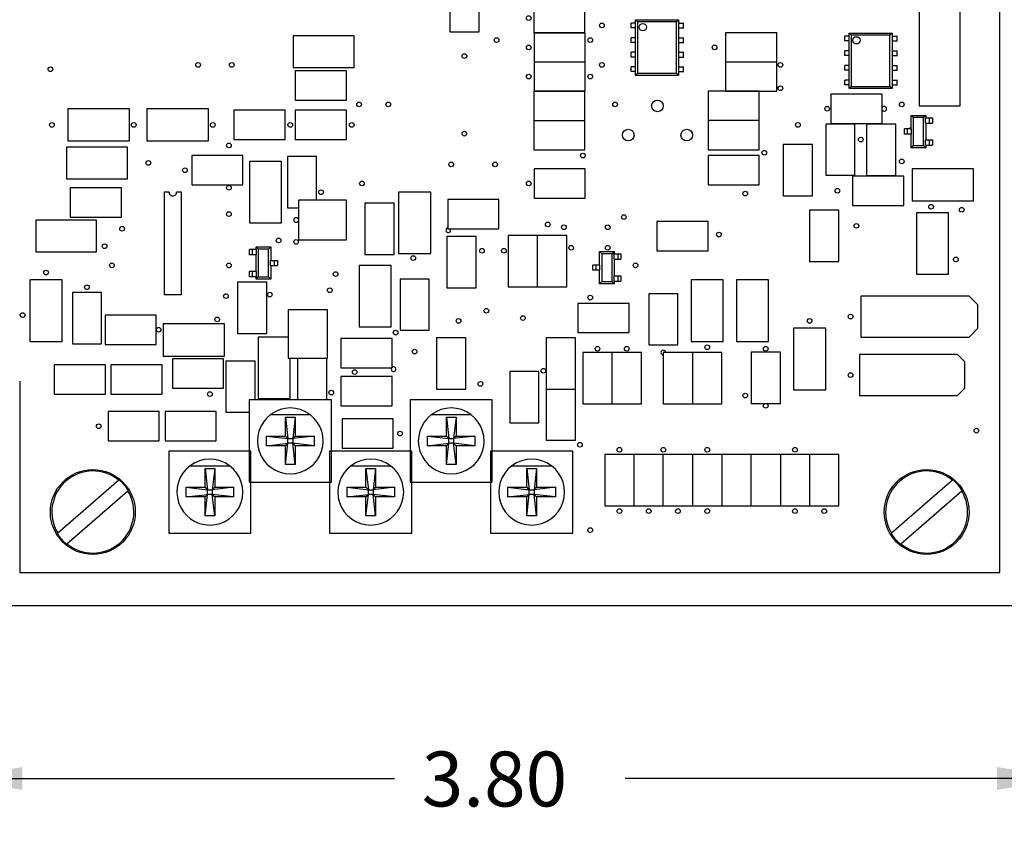
# Model space of a CAD drawing. Extents: x 0.3 to 16.7, y 0.2 to 10.8.
# Drawn here: x 2.6 to 4.8, y 6.4 to 8.2 of the extents above; entities that cross this region are included whole.
import ezdxf

# ---------------------------------------------------------------- set-up
doc = ezdxf.new("R2010")
doc.units = 0
doc.header["$MEASUREMENT"] = 0
doc.layers.get('0').update_dxf_attribs({"linetype": 'CONTINUOUS'})
doc.layers.add('OBJECT', color=7, linetype='CONTINUOUS')
doc.styles.add('SLDTEXTSTYLE1', font='TXT', dxfattribs={"width": 0.7})
doc.dimstyles.new('SLDDIMSTYLE2', dxfattribs={"dimtxt": 0.126628, "dimasz": 0.156, "dimexe": 0, "dimexo": 0.0625, "dimgap": 0.031657, "dimtad": 0, "dimtih": 1, "dimtoh": 1, "dimlfac": 1.5, "dimrnd": 1e-09, "dimzin": 12, "dimtxsty": 'SLDTEXTSTYLE1', "dimsah": 1, "dimcen": 0.09, "dimazin": 3, "dimtfac": 1, "dimtmove": 0, "dimatfit": 3, "dimtolj": 1, "dimtzin": 12})
doc.dimstyles.new('SLDDIMSTYLE4', dxfattribs={"dimtxt": 0.126628, "dimasz": 0.156, "dimexe": 0, "dimexo": 0.0625, "dimgap": 0.031657, "dimtad": 0, "dimtih": 1, "dimtoh": 1, "dimlfac": 1.5, "dimrnd": 1e-09, "dimzin": 4, "dimtxsty": 'SLDTEXTSTYLE1', "dimsah": 1, "dimcen": 0.09, "dimazin": 3, "dimtfac": 1, "dimtofl": 0, "dimtmove": 0, "dimatfit": 3, "dimtolj": 1, "dimtzin": 12})

# ---------------------------------------------------------------- blocks, each defined once
blk = doc.blocks.new('_D_4')
at = {"layer": 'OBJECT'}
for p, q in [((2.4045, 7.13), (2.4045, 6.3639)), ((4.9378, 7.13), (4.9378, 6.3639)), ((2.4045, 6.4889), (3.4082, 6.4889)), ((4.9378, 6.4889), (3.9341, 6.4889))]:
    blk.add_line(p, q, dxfattribs=at)
for points in [[(2.4045, 6.4889), (2.5605, 6.4629), (2.5605, 6.5149)], [(4.9378, 6.4889), (4.7818, 6.5149), (4.7818, 6.4629)]]:
    blk.add_solid(points, dxfattribs=at)
at = {"layer": 'OBJECT', "insert": (3.4707, 6.5502), "char_height": 0.125, "attachment_point": 1, "style": 'SLDTEXTSTYLE1'}
blk.add_mtext('3.80', dxfattribs=at)
blk = doc.blocks.new('_D_5')
at = {"layer": 'OBJECT'}
for p, q in [((4.9378, 7.13), (4.9378, 6.3639)), ((5.1045, 6.8326), (5.1045, 6.3639)), ((4.9378, 6.4889), (4.4378, 6.4889)), ((5.1045, 6.4889), (5.6972, 6.4889))]:
    blk.add_line(p, q, dxfattribs=at)
for points in [[(4.9378, 6.4889), (4.7818, 6.5149), (4.7818, 6.4629)], [(5.1045, 6.4889), (5.2605, 6.4629), (5.2605, 6.5149)]]:
    blk.add_solid(points, dxfattribs=at)
at = {"layer": 'OBJECT', "insert": (5.7597, 6.5502), "char_height": 0.125, "attachment_point": 1, "style": 'SLDTEXTSTYLE1'}
blk.add_mtext('.25', dxfattribs=at)

msp = doc.modelspace()

# ---------------------------------------------------------------- linework, layer by layer
at = {"color": 7, "linetype": 'CONTINUOUS'}
for p, q in [((4.78783, 6.95797), (4.78783, 9.22464)), ((3.53449, 8.30664), (3.53449, 8.18997)), ((3.60116, 8.18997), (3.60116, 8.30664)), ((4.60449, 8.26797), (4.60449, 8.02131)), ((4.69783, 8.02131), (4.69783, 8.26797)), ((3.72583, 8.25464), (3.72583, 8.18797)), ((3.84249, 8.18797), (3.84249, 8.25464)), ((3.96268, 8.21245), (3.95783, 8.21731)), ((3.95783, 8.21731), (4.05583, 8.21731)), ((3.95783, 8.09064), (3.95783, 8.21731)), ((4.05097, 8.21245), (3.96268, 8.21245)), ((3.96268, 8.21245), (3.96268, 8.09549)), ((4.05583, 8.21731), (4.05097, 8.21245)), ((4.05097, 8.09549), (4.05097, 8.21245)), ((4.05583, 8.21731), (4.05583, 8.09064)), ((3.53449, 8.18997), (3.60116, 8.18997)), ((3.94824, 8.20997), (3.9478, 8.20997)), ((3.94824, 8.19931), (3.9478, 8.19931)), ((3.94824, 8.19931), (3.94824, 8.20997)), ((3.95458, 8.20997), (3.94824, 8.20997)), ((3.95458, 8.19931), (3.94824, 8.19931)), ((3.95783, 8.20997), (3.95458, 8.20997)), ((3.95783, 8.19931), (3.95458, 8.19931)), ((4.05583, 8.20997), (4.06108, 8.20997)), ((4.05583, 8.19931), (4.06108, 8.19931)), ((4.06108, 8.20997), (4.06741, 8.20997)), ((4.06108, 8.19931), (4.06741, 8.19931)), ((4.06741, 8.19931), (4.06741, 8.20997)), ((4.06741, 8.20997), (4.06786, 8.20997)), ((4.06741, 8.19931), (4.06786, 8.19931)), ((3.17783, 8.18064), (3.17783, 8.10864)), ((3.31649, 8.18064), (3.17783, 8.18064)), ((3.31649, 8.10864), (3.31649, 8.18064)), ((3.72583, 8.18797), (3.84249, 8.18797)), ((3.84316, 8.18797), (3.72649, 8.18797)), ((3.72649, 8.18797), (3.72649, 8.12131)), ((3.84316, 8.12131), (3.84316, 8.18797)), ((3.94824, 8.17664), (3.9478, 8.17664)), ((3.94824, 8.16597), (3.94824, 8.17664)), ((3.95458, 8.17664), (3.94824, 8.17664)), ((3.95783, 8.17664), (3.95458, 8.17664)), ((4.05583, 8.17664), (4.06108, 8.17664)), ((4.06108, 8.17664), (4.06741, 8.17664)), ((4.06741, 8.16597), (4.06741, 8.17664)), ((4.06741, 8.17664), (4.06786, 8.17664)), ((4.16316, 8.18797), (4.16316, 8.12131)), ((4.27983, 8.18797), (4.16316, 8.18797)), ((4.27983, 8.12131), (4.27983, 8.18797)), ((4.43491, 8.17997), (4.43446, 8.17997)), ((4.43491, 8.16931), (4.43446, 8.16931)), ((4.43491, 8.16931), (4.43491, 8.17997)), ((4.44124, 8.17997), (4.43491, 8.17997)), ((4.44124, 8.16931), (4.43491, 8.16931)), ((4.44449, 8.17997), (4.44124, 8.17997)), ((4.44449, 8.16931), (4.44124, 8.16931)), ((4.44449, 8.06064), (4.44449, 8.18731)), ((4.44935, 8.18245), (4.44449, 8.18731)), ((4.44449, 8.18731), (4.54249, 8.18731)), ((4.53764, 8.18245), (4.44935, 8.18245)), ((4.44935, 8.18245), (4.44935, 8.06549)), ((4.54249, 8.18731), (4.53764, 8.18245)), ((4.53764, 8.06549), (4.53764, 8.18245)), ((4.54249, 8.18731), (4.54249, 8.06064)), ((4.54249, 8.17997), (4.54774, 8.17997)), ((4.54249, 8.16931), (4.54774, 8.16931)), ((4.54774, 8.17997), (4.55408, 8.17997)), ((4.54774, 8.16931), (4.55408, 8.16931)), ((4.55408, 8.16931), (4.55408, 8.17997)), ((4.55408, 8.17997), (4.55452, 8.17997)), ((4.55408, 8.16931), (4.55452, 8.16931)), ((3.94824, 8.16597), (3.9478, 8.16597)), ((3.95458, 8.16597), (3.94824, 8.16597)), ((3.95783, 8.16597), (3.95458, 8.16597)), ((4.05583, 8.16597), (4.06108, 8.16597)), ((4.06108, 8.16597), (4.06741, 8.16597)), ((4.06741, 8.16597), (4.06786, 8.16597)), ((4.43491, 8.14664), (4.43446, 8.14664)), ((4.43491, 8.13597), (4.43491, 8.14664)), ((4.44124, 8.14664), (4.43491, 8.14664)), ((4.44449, 8.14664), (4.44124, 8.14664)), ((4.54249, 8.14664), (4.54774, 8.14664)), ((4.54774, 8.14664), (4.55408, 8.14664)), ((4.55408, 8.13597), (4.55408, 8.14664)), ((4.55408, 8.14664), (4.55452, 8.14664)), ((3.94824, 8.14331), (3.9478, 8.14331)), ((3.94824, 8.13264), (3.9478, 8.13264)), ((3.94824, 8.13264), (3.94824, 8.14331)), ((3.95458, 8.14331), (3.94824, 8.14331)), ((3.95458, 8.13264), (3.94824, 8.13264)), ((3.95783, 8.14331), (3.95458, 8.14331)), ((3.95783, 8.13264), (3.95458, 8.13264)), ((4.05583, 8.14331), (4.06108, 8.14331)), ((4.05583, 8.13264), (4.06108, 8.13264)), ((4.06108, 8.14331), (4.06741, 8.14331)), ((4.06108, 8.13264), (4.06741, 8.13264)), ((4.06741, 8.13264), (4.06741, 8.14331)), ((4.06741, 8.14331), (4.06786, 8.14331)), ((4.06741, 8.13264), (4.06786, 8.13264)), ((4.43491, 8.13597), (4.43446, 8.13597)), ((4.44124, 8.13597), (4.43491, 8.13597)), ((4.44449, 8.13597), (4.44124, 8.13597)), ((4.54249, 8.13597), (4.54774, 8.13597)), ((4.54774, 8.13597), (4.55408, 8.13597)), ((4.55408, 8.13597), (4.55452, 8.13597)), ((3.17783, 8.10864), (3.31649, 8.10864)), ((3.18249, 8.10131), (3.18249, 8.03464)), ((3.29916, 8.10131), (3.18249, 8.10131)), ((3.29916, 8.03464), (3.29916, 8.10131)), ((3.72649, 8.12131), (3.84316, 8.12131)), ((3.72649, 8.12131), (3.72649, 8.05464)), ((3.84316, 8.05464), (3.84316, 8.12131)), ((3.94824, 8.10997), (3.9478, 8.10997)), ((3.94824, 8.09931), (3.94824, 8.10997)), ((3.95458, 8.10997), (3.94824, 8.10997)), ((3.95783, 8.10997), (3.95458, 8.10997)), ((4.05583, 8.10997), (4.06108, 8.10997)), ((4.06108, 8.10997), (4.06741, 8.10997)), ((4.06741, 8.09931), (4.06741, 8.10997)), ((4.06741, 8.10997), (4.06786, 8.10997)), ((4.16316, 8.12131), (4.27983, 8.12131)), ((4.16316, 8.12131), (4.16316, 8.05464)), ((4.27983, 8.05464), (4.27983, 8.12131)), ((4.43491, 8.11331), (4.43446, 8.11331)), ((4.43491, 8.10264), (4.43446, 8.10264)), ((4.43491, 8.10264), (4.43491, 8.11331)), ((4.44124, 8.11331), (4.43491, 8.11331)), ((4.44124, 8.10264), (4.43491, 8.10264)), ((4.44449, 8.11331), (4.44124, 8.11331)), ((4.44449, 8.10264), (4.44124, 8.10264)), ((4.54249, 8.11331), (4.54774, 8.11331)), ((4.54249, 8.10264), (4.54774, 8.10264)), ((4.54774, 8.11331), (4.55408, 8.11331)), ((4.54774, 8.10264), (4.55408, 8.10264)), ((4.55408, 8.10264), (4.55408, 8.11331)), ((4.55408, 8.11331), (4.55452, 8.11331)), ((4.55408, 8.10264), (4.55452, 8.10264)), ((3.94824, 8.09931), (3.9478, 8.09931)), ((3.95458, 8.09931), (3.94824, 8.09931)), ((3.95783, 8.09931), (3.95458, 8.09931)), ((3.96268, 8.09549), (3.95783, 8.09064)), ((4.05583, 8.09064), (3.95783, 8.09064)), ((3.96268, 8.09549), (4.05097, 8.09549)), ((4.05583, 8.09064), (4.05097, 8.09549)), ((4.05583, 8.09931), (4.06108, 8.09931)), ((4.06108, 8.09931), (4.06741, 8.09931)), ((4.06741, 8.09931), (4.06786, 8.09931)), ((4.43491, 8.07997), (4.43446, 8.07997)), ((4.43491, 8.06931), (4.43491, 8.07997)), ((4.44124, 8.07997), (4.43491, 8.07997)), ((4.44449, 8.07997), (4.44124, 8.07997)), ((4.54249, 8.07997), (4.54774, 8.07997)), ((4.54774, 8.07997), (4.55408, 8.07997)), ((4.55408, 8.06931), (4.55408, 8.07997)), ((4.55408, 8.07997), (4.55452, 8.07997)), ((4.43491, 8.06931), (4.43446, 8.06931)), ((4.44124, 8.06931), (4.43491, 8.06931)), ((4.44449, 8.06931), (4.44124, 8.06931)), ((4.44935, 8.06549), (4.44449, 8.06064)), ((4.54249, 8.06064), (4.44449, 8.06064)), ((4.44935, 8.06549), (4.53764, 8.06549)), ((4.54249, 8.06064), (4.53764, 8.06549)), ((4.54249, 8.06931), (4.54774, 8.06931)), ((4.54774, 8.06931), (4.55408, 8.06931)), ((4.55408, 8.06931), (4.55452, 8.06931)), ((3.18249, 8.03464), (3.29916, 8.03464)), ((3.84249, 8.05464), (3.72583, 8.05464)), ((3.72583, 8.05464), (3.72583, 7.98797)), ((3.72649, 8.05464), (3.84316, 8.05464)), ((3.84249, 7.98797), (3.84249, 8.05464)), ((4.12316, 8.05464), (4.12316, 7.98797)), ((4.23983, 8.05464), (4.12316, 8.05464)), ((4.16316, 8.05464), (4.27983, 8.05464)), ((4.23983, 7.98797), (4.23983, 8.05464)), ((4.40316, 8.04797), (4.40316, 7.98131)), ((4.51983, 8.04797), (4.40316, 8.04797)), ((4.51983, 7.98131), (4.51983, 8.04797)), ((2.80449, 8.01464), (2.66449, 8.01464)), ((2.66449, 8.01464), (2.66449, 7.94131)), ((2.80449, 7.94131), (2.80449, 8.01464)), ((2.84449, 8.01464), (2.84449, 7.94131)), ((2.98449, 8.01464), (2.84449, 8.01464)), ((2.98449, 7.94131), (2.98449, 8.01464)), ((3.15916, 8.01131), (3.04249, 8.01131)), ((3.04249, 8.01131), (3.04249, 7.94464)), ((3.15916, 7.94464), (3.15916, 8.01131)), ((3.18249, 8.01131), (3.18249, 7.94464)), ((3.29916, 8.01131), (3.18249, 8.01131)), ((3.29916, 7.94464), (3.29916, 8.01131)), ((4.60449, 8.02131), (4.69783, 8.02131)), ((3.72583, 7.98797), (3.84249, 7.98797)), ((3.72583, 7.98797), (3.72583, 7.92131)), ((3.84249, 7.92131), (3.84249, 7.98797)), ((4.12316, 7.98797), (4.12316, 7.92131)), ((4.23983, 7.98797), (4.12316, 7.98797)), ((4.23983, 7.92131), (4.23983, 7.98797)), ((4.59068, 7.99445), (4.58583, 7.99931)), ((4.58583, 7.99931), (4.61916, 7.99931)), ((4.58583, 7.96864), (4.58583, 7.99931)), ((4.61431, 7.99445), (4.59068, 7.99445)), ((4.59068, 7.99445), (4.59068, 7.93083)), ((4.61916, 7.99931), (4.61431, 7.99445)), ((4.61431, 7.93083), (4.61431, 7.99445)), ((4.61892, 7.98197), (4.61892, 7.99397)), ((4.61892, 7.99397), (4.61916, 7.99397)), ((4.61916, 7.99931), (4.61916, 7.99397)), ((4.61916, 7.99397), (4.62716, 7.99397)), ((4.62716, 7.99397), (4.62716, 7.98197)), ((4.62716, 7.99397), (4.62916, 7.99397)), ((4.62916, 7.99397), (4.63449, 7.99397)), ((4.63449, 7.99397), (4.63449, 7.98197)), ((4.45783, 7.97997), (4.39116, 7.97997)), ((4.39116, 7.97997), (4.39116, 7.86331)), ((4.40316, 7.98131), (4.51983, 7.98131)), ((4.45783, 7.86331), (4.45783, 7.97997)), ((4.48449, 7.97931), (4.48449, 7.86264)), ((4.55116, 7.97931), (4.48449, 7.97931)), ((4.55116, 7.86264), (4.55116, 7.97931)), ((4.57049, 7.95664), (4.57049, 7.96864)), ((4.57583, 7.96864), (4.57049, 7.96864)), ((4.57783, 7.96864), (4.57583, 7.96864)), ((4.57783, 7.95664), (4.57783, 7.96864)), ((4.58516, 7.96864), (4.57783, 7.96864)), ((4.58607, 7.96864), (4.58516, 7.96864)), ((4.58607, 7.96864), (4.58607, 7.95664)), ((4.61892, 7.98197), (4.61916, 7.98197)), ((4.61916, 7.98197), (4.61916, 7.94397)), ((4.61916, 7.98197), (4.62716, 7.98197)), ((4.62716, 7.98197), (4.62916, 7.98197)), ((4.62916, 7.98197), (4.63449, 7.98197)), ((3.04249, 7.94464), (3.15916, 7.94464)), ((3.18249, 7.94464), (3.29916, 7.94464)), ((4.57583, 7.95664), (4.57049, 7.95664)), ((4.57783, 7.95664), (4.57583, 7.95664)), ((4.58516, 7.95664), (4.57783, 7.95664)), ((4.58607, 7.95664), (4.58516, 7.95664)), ((4.58583, 7.92597), (4.58583, 7.95664)), ((4.61892, 7.93197), (4.61892, 7.94397)), ((4.61892, 7.94397), (4.61916, 7.94397)), ((4.61916, 7.94397), (4.62716, 7.94397)), ((4.62716, 7.94397), (4.62716, 7.93197)), ((4.62716, 7.94397), (4.62916, 7.94397)), ((4.62916, 7.94397), (4.63449, 7.94397)), ((4.63449, 7.94397), (4.63449, 7.93197)), ((2.79983, 7.92731), (2.66116, 7.92731)), ((2.66116, 7.92731), (2.66116, 7.85531)), ((2.66449, 7.94131), (2.80449, 7.94131)), ((2.79983, 7.85531), (2.79983, 7.92731)), ((2.84449, 7.94131), (2.98449, 7.94131)), ((3.72583, 7.92131), (3.84249, 7.92131)), ((4.12316, 7.92131), (4.23983, 7.92131)), ((4.29449, 7.93331), (4.29449, 7.81664)), ((4.36116, 7.93331), (4.29449, 7.93331)), ((4.36116, 7.81664), (4.36116, 7.93331)), ((4.59068, 7.93083), (4.58583, 7.92597)), ((4.61916, 7.92597), (4.58583, 7.92597)), ((4.59068, 7.93083), (4.61431, 7.93083)), ((4.61916, 7.92597), (4.61431, 7.93083)), ((4.61892, 7.93197), (4.61916, 7.93197)), ((4.61916, 7.93197), (4.61916, 7.92597)), ((4.61916, 7.93197), (4.62716, 7.93197)), ((4.62716, 7.93197), (4.62916, 7.93197)), ((4.62916, 7.93197), (4.63449, 7.93197)), ((3.06316, 7.90797), (2.94649, 7.90797)), ((2.94649, 7.90797), (2.94649, 7.84131)), ((3.06316, 7.84131), (3.06316, 7.90797)), ((3.23116, 7.90597), (3.16449, 7.90597)), ((3.16449, 7.90597), (3.16449, 7.78931)), ((3.23116, 7.80631), (3.23116, 7.90597)), ((4.12316, 7.90797), (4.12316, 7.84131)), ((4.23983, 7.90797), (4.12316, 7.90797)), ((4.23983, 7.84131), (4.23983, 7.90797)), ((3.07783, 7.89464), (3.07783, 7.75464)), ((3.15116, 7.89464), (3.07783, 7.89464)), ((3.15116, 7.75464), (3.15116, 7.89464)), ((3.72649, 7.87797), (3.72649, 7.81131)), ((3.84316, 7.87797), (3.72649, 7.87797)), ((3.84316, 7.81131), (3.84316, 7.87797)), ((4.72783, 7.87797), (4.58783, 7.87797)), ((4.58783, 7.87797), (4.58783, 7.80464)), ((4.72783, 7.80464), (4.72783, 7.87797)), ((2.66116, 7.85531), (2.79983, 7.85531)), ((4.39116, 7.86331), (4.45783, 7.86331)), ((4.56916, 7.86131), (4.45249, 7.86131)), ((4.45249, 7.86131), (4.45249, 7.79464)), ((4.48449, 7.86264), (4.55116, 7.86264)), ((4.56916, 7.79464), (4.56916, 7.86131)), ((2.78649, 7.83464), (2.66983, 7.83464)), ((2.66983, 7.83464), (2.66983, 7.76797)), ((2.78649, 7.76797), (2.78649, 7.83464)), ((2.94649, 7.84131), (3.06316, 7.84131)), ((4.12316, 7.84131), (4.23983, 7.84131)), ((2.89483, 7.82466), (2.88349, 7.82464)), ((2.88349, 7.82464), (2.88349, 7.59131)), ((2.92349, 7.82464), (2.91216, 7.82464)), ((2.92349, 7.59131), (2.92349, 7.82464)), ((3.41783, 7.82464), (3.41783, 7.68464)), ((3.49116, 7.82464), (3.41783, 7.82464)), ((3.49116, 7.68464), (3.49116, 7.82464)), ((3.64649, 7.80797), (3.52983, 7.80797)), ((3.52983, 7.80797), (3.52983, 7.74131)), ((3.64649, 7.74131), (3.64649, 7.80797)), ((3.72649, 7.81131), (3.84316, 7.81131)), ((4.29449, 7.81664), (4.36116, 7.81664)), ((3.16449, 7.78931), (3.18949, 7.78931)), ((3.18949, 7.80631), (3.18949, 7.71631)), ((3.29949, 7.80631), (3.18949, 7.80631)), ((3.29949, 7.71631), (3.29949, 7.80631)), ((3.34116, 7.79931), (3.34116, 7.68264)), ((3.40783, 7.79931), (3.34116, 7.79931)), ((3.40783, 7.68264), (3.40783, 7.79931)), ((4.45249, 7.79464), (4.56916, 7.79464)), ((4.58783, 7.80464), (4.72783, 7.80464)), ((2.66983, 7.76797), (2.78649, 7.76797)), ((4.35449, 7.78331), (4.35449, 7.66664)), ((4.42116, 7.78331), (4.35449, 7.78331)), ((4.42116, 7.66664), (4.42116, 7.78331)), ((4.67116, 7.77797), (4.59783, 7.77797)), ((4.59783, 7.77797), (4.59783, 7.63797)), ((4.67116, 7.63797), (4.67116, 7.77797)), ((2.59116, 7.76064), (2.59116, 7.68864)), ((2.72983, 7.76064), (2.59116, 7.76064)), ((2.72983, 7.68864), (2.72983, 7.76064)), ((3.07783, 7.75464), (3.15116, 7.75464)), ((3.52983, 7.74131), (3.64649, 7.74131)), ((4.00649, 7.75797), (4.00649, 7.69131)), ((4.12316, 7.75797), (4.00649, 7.75797)), ((4.12316, 7.69131), (4.12316, 7.75797)), ((3.59449, 7.72331), (3.52783, 7.72331)), ((3.52783, 7.72331), (3.52783, 7.60664)), ((3.59449, 7.60664), (3.59449, 7.72331)), ((3.73449, 7.72597), (3.66783, 7.72597)), ((3.66783, 7.72597), (3.66783, 7.60931)), ((3.73449, 7.60931), (3.73449, 7.72597)), ((3.80116, 7.72597), (3.73449, 7.72597)), ((3.80116, 7.60931), (3.80116, 7.72597)), ((3.09316, 7.69397), (3.09316, 7.69997)), ((3.09316, 7.69997), (3.09801, 7.69512)), ((3.09316, 7.69997), (3.12649, 7.69997)), ((3.12164, 7.69512), (3.12649, 7.69997)), ((3.12649, 7.69997), (3.12649, 7.66931)), ((3.18949, 7.71631), (3.29949, 7.71631)), ((2.59116, 7.68864), (2.72983, 7.68864)), ((3.07783, 7.68197), (3.07783, 7.69397)), ((3.08316, 7.69397), (3.07783, 7.69397)), ((3.08316, 7.68197), (3.07783, 7.68197)), ((3.08516, 7.69397), (3.08316, 7.69397)), ((3.08516, 7.68197), (3.08316, 7.68197)), ((3.08516, 7.68197), (3.08516, 7.69397)), ((3.09316, 7.69397), (3.08516, 7.69397)), ((3.09316, 7.68197), (3.08516, 7.68197)), ((3.0934, 7.69397), (3.09316, 7.69397)), ((3.09316, 7.64397), (3.09316, 7.68197)), ((3.0934, 7.68197), (3.09316, 7.68197)), ((3.0934, 7.69397), (3.0934, 7.68197)), ((3.09801, 7.69512), (3.09801, 7.63149)), ((3.12164, 7.69512), (3.09801, 7.69512)), ((3.12164, 7.63149), (3.12164, 7.69512)), ((3.34116, 7.68264), (3.40783, 7.68264)), ((3.41783, 7.68464), (3.49116, 7.68464)), ((3.87583, 7.65864), (3.87583, 7.68931)), ((3.88068, 7.68445), (3.87583, 7.68931)), ((3.87583, 7.68931), (3.90916, 7.68931)), ((3.88068, 7.68445), (3.88068, 7.62083)), ((3.90431, 7.68445), (3.88068, 7.68445)), ((3.90916, 7.68931), (3.90431, 7.68445)), ((3.90431, 7.62083), (3.90431, 7.68445)), ((3.90892, 7.67197), (3.90892, 7.68397)), ((3.90892, 7.68397), (3.90916, 7.68397)), ((3.90916, 7.68931), (3.90916, 7.68397)), ((3.90916, 7.68397), (3.91716, 7.68397)), ((3.91716, 7.68397), (3.91716, 7.67197)), ((3.91716, 7.68397), (3.91916, 7.68397)), ((3.91916, 7.68397), (3.92449, 7.68397)), ((3.92449, 7.68397), (3.92449, 7.67197)), ((4.00649, 7.69131), (4.12316, 7.69131)), ((3.12625, 7.65731), (3.12625, 7.66931)), ((3.12625, 7.66931), (3.12716, 7.66931)), ((3.12625, 7.65731), (3.12716, 7.65731)), ((3.12649, 7.65731), (3.12649, 7.62664)), ((3.12716, 7.66931), (3.13449, 7.66931)), ((3.12716, 7.65731), (3.13449, 7.65731)), ((3.13449, 7.66931), (3.13449, 7.65731)), ((3.13449, 7.66931), (3.13649, 7.66931)), ((3.13449, 7.65731), (3.13649, 7.65731)), ((3.13649, 7.66931), (3.14183, 7.66931)), ((3.13649, 7.65731), (3.14183, 7.65731)), ((3.14183, 7.66931), (3.14183, 7.65731)), ((3.40116, 7.65797), (3.32783, 7.65797)), ((3.32783, 7.65797), (3.32783, 7.51797)), ((3.40116, 7.51797), (3.40116, 7.65797)), ((3.86049, 7.64664), (3.86049, 7.65864)), ((3.86583, 7.65864), (3.86049, 7.65864)), ((3.86783, 7.65864), (3.86583, 7.65864)), ((3.86783, 7.64664), (3.86783, 7.65864)), ((3.87516, 7.65864), (3.86783, 7.65864)), ((3.87607, 7.65864), (3.87516, 7.65864)), ((3.87607, 7.65864), (3.87607, 7.64664)), ((3.90892, 7.67197), (3.90916, 7.67197)), ((3.90916, 7.67197), (3.90916, 7.63397)), ((3.90916, 7.67197), (3.91716, 7.67197)), ((3.91716, 7.67197), (3.91916, 7.67197)), ((3.91916, 7.67197), (3.92449, 7.67197)), ((4.35449, 7.66664), (4.42116, 7.66664)), ((3.07783, 7.63197), (3.07783, 7.64397)), ((3.08316, 7.64397), (3.07783, 7.64397)), ((3.08316, 7.63197), (3.07783, 7.63197)), ((3.08516, 7.64397), (3.08316, 7.64397)), ((3.08516, 7.63197), (3.08316, 7.63197)), ((3.08516, 7.63197), (3.08516, 7.64397)), ((3.09316, 7.64397), (3.08516, 7.64397)), ((3.09316, 7.63197), (3.08516, 7.63197)), ((3.0934, 7.64397), (3.09316, 7.64397)), ((3.09316, 7.62664), (3.09316, 7.63197)), ((3.0934, 7.63197), (3.09316, 7.63197)), ((3.09316, 7.62664), (3.09801, 7.63149)), ((3.0934, 7.64397), (3.0934, 7.63197)), ((3.09801, 7.63149), (3.12164, 7.63149)), ((3.12164, 7.63149), (3.12649, 7.62664)), ((3.86583, 7.64664), (3.86049, 7.64664)), ((3.86783, 7.64664), (3.86583, 7.64664)), ((3.87516, 7.64664), (3.86783, 7.64664)), ((3.87607, 7.64664), (3.87516, 7.64664)), ((3.87583, 7.61597), (3.87583, 7.64664)), ((3.90892, 7.62197), (3.90892, 7.63397)), ((3.90892, 7.63397), (3.90916, 7.63397)), ((3.90916, 7.63397), (3.91716, 7.63397)), ((3.91716, 7.63397), (3.91716, 7.62197)), ((3.91716, 7.63397), (3.91916, 7.63397)), ((3.91916, 7.63397), (3.92449, 7.63397)), ((3.92449, 7.63397), (3.92449, 7.62197)), ((4.59783, 7.63797), (4.67116, 7.63797)), ((2.57783, 7.62464), (2.57783, 7.48464)), ((2.65116, 7.62464), (2.57783, 7.62464)), ((2.65116, 7.48464), (2.65116, 7.62464)), ((3.05116, 7.61931), (3.05116, 7.50264)), ((3.11783, 7.61931), (3.05116, 7.61931)), ((3.12649, 7.62664), (3.09316, 7.62664)), ((3.11783, 7.50264), (3.11783, 7.61931)), ((3.48783, 7.62664), (3.42116, 7.62664)), ((3.42116, 7.62664), (3.42116, 7.50997)), ((3.48783, 7.50997), (3.48783, 7.62664)), ((3.52783, 7.60664), (3.59449, 7.60664)), ((3.66783, 7.60931), (3.73449, 7.60931)), ((3.73449, 7.60931), (3.80116, 7.60931)), ((3.88068, 7.62083), (3.87583, 7.61597)), ((3.90916, 7.61597), (3.87583, 7.61597)), ((3.88068, 7.62083), (3.90431, 7.62083)), ((3.90916, 7.61597), (3.90431, 7.62083)), ((3.90892, 7.62197), (3.90916, 7.62197)), ((3.90916, 7.62197), (3.90916, 7.61597)), ((3.90916, 7.62197), (3.91716, 7.62197)), ((3.91716, 7.62197), (3.91916, 7.62197)), ((3.91916, 7.62197), (3.92449, 7.62197)), ((4.08449, 7.62464), (4.08449, 7.48464)), ((4.15783, 7.62464), (4.08449, 7.62464)), ((4.15783, 7.48464), (4.15783, 7.62464)), ((4.26116, 7.62464), (4.18783, 7.62464)), ((4.18783, 7.62464), (4.18783, 7.48464)), ((4.26116, 7.48464), (4.26116, 7.62464)), ((2.67449, 7.59597), (2.67449, 7.47931)), ((2.74116, 7.59597), (2.67449, 7.59597)), ((2.74116, 7.47931), (2.74116, 7.59597)), ((2.88349, 7.59131), (2.92349, 7.59131)), ((3.98783, 7.59331), (3.98783, 7.47664)), ((4.05449, 7.59331), (3.98783, 7.59331)), ((4.05449, 7.47664), (4.05449, 7.59331)), ((4.47116, 7.58797), (4.47116, 7.49464)), ((4.71783, 7.58797), (4.47116, 7.58797)), ((4.73783, 7.56797), (4.71783, 7.58797)), ((3.82649, 7.57131), (3.82649, 7.50464)), ((3.94316, 7.57131), (3.82649, 7.57131)), ((3.94316, 7.50464), (3.94316, 7.57131)), ((4.73783, 7.51464), (4.73783, 7.56797)), ((2.86583, 7.54464), (2.74916, 7.54464)), ((2.74916, 7.54464), (2.74916, 7.47797)), ((2.86583, 7.47797), (2.86583, 7.54464)), ((3.16616, 7.55631), (3.16616, 7.44631)), ((3.25616, 7.55631), (3.16616, 7.55631)), ((3.25616, 7.44631), (3.25616, 7.55631)), ((2.88116, 7.52464), (2.88116, 7.45131)), ((3.02116, 7.52464), (2.88116, 7.52464)), ((3.02116, 7.45131), (3.02116, 7.52464)), ((3.32783, 7.51797), (3.40116, 7.51797)), ((3.05116, 7.50264), (3.11783, 7.50264)), ((3.16616, 7.49464), (3.09783, 7.49464)), ((3.09783, 7.49464), (3.09783, 7.35464)), ((3.42116, 7.50997), (3.48783, 7.50997)), ((3.82649, 7.50464), (3.94316, 7.50464)), ((4.31783, 7.51464), (4.31783, 7.37464)), ((4.39116, 7.51464), (4.31783, 7.51464)), ((4.39116, 7.37464), (4.39116, 7.51464)), ((4.47116, 7.49464), (4.71783, 7.49464)), ((4.71783, 7.49464), (4.73783, 7.51464)), ((2.57783, 7.48464), (2.65116, 7.48464)), ((2.67449, 7.47931), (2.74116, 7.47931)), ((2.74916, 7.47797), (2.86583, 7.47797)), ((3.28649, 7.49131), (3.28649, 7.42464)), ((3.40316, 7.49131), (3.28649, 7.49131)), ((3.40316, 7.42464), (3.40316, 7.49131)), ((3.57116, 7.49264), (3.50449, 7.49264)), ((3.50449, 7.49264), (3.50449, 7.37597)), ((3.57116, 7.37597), (3.57116, 7.49264)), ((3.82116, 7.49264), (3.75449, 7.49264)), ((3.75449, 7.49264), (3.75449, 7.37597)), ((3.82116, 7.37597), (3.82116, 7.49264)), ((3.98783, 7.47664), (4.05449, 7.47664)), ((4.08449, 7.48464), (4.15783, 7.48464)), ((4.18783, 7.48464), (4.26116, 7.48464)), ((2.88116, 7.45131), (3.02116, 7.45131)), ((3.83783, 7.45931), (3.83783, 7.34264)), ((3.90449, 7.45931), (3.83783, 7.45931)), ((3.90449, 7.34264), (3.90449, 7.45931)), ((3.97116, 7.45931), (3.90449, 7.45931)), ((3.97116, 7.34264), (3.97116, 7.45931)), ((4.02116, 7.45931), (4.02116, 7.34264)), ((4.08783, 7.45931), (4.02116, 7.45931)), ((4.08783, 7.45931), (4.08783, 7.34264)), ((4.15449, 7.45931), (4.08783, 7.45931)), ((4.15449, 7.34264), (4.15449, 7.45931)), ((4.22116, 7.45997), (4.22116, 7.34331)), ((4.28783, 7.45997), (4.22116, 7.45997)), ((4.28783, 7.34331), (4.28783, 7.45997)), ((4.69116, 7.45464), (4.46783, 7.45464)), ((4.46783, 7.45464), (4.46783, 7.36131)), ((4.70783, 7.43797), (4.69116, 7.45464)), ((2.63316, 7.43131), (2.63316, 7.36464)), ((2.74983, 7.43131), (2.63316, 7.43131)), ((2.74983, 7.36464), (2.74983, 7.43131)), ((2.87916, 7.43131), (2.76249, 7.43131)), ((2.76249, 7.43131), (2.76249, 7.36464)), ((2.87916, 7.36464), (2.87916, 7.43131)), ((3.01916, 7.44464), (2.90249, 7.44464)), ((2.90249, 7.44464), (2.90249, 7.37797)), ((3.01916, 7.37797), (3.01916, 7.44464)), ((3.02449, 7.43997), (3.02449, 7.32331)), ((3.09116, 7.43997), (3.02449, 7.43997)), ((3.09116, 7.35164), (3.09116, 7.43997)), ((3.16616, 7.44631), (3.25616, 7.44631)), ((3.17116, 7.35464), (3.17116, 7.44631)), ((3.18783, 7.44631), (3.18783, 7.35164)), ((3.25449, 7.35164), (3.25449, 7.44631)), ((4.70783, 7.37797), (4.70783, 7.43797)), ((3.28649, 7.42464), (3.40316, 7.42464)), ((3.40316, 7.40464), (3.28649, 7.40464)), ((3.28649, 7.40464), (3.28649, 7.33797)), ((3.40316, 7.33797), (3.40316, 7.40464)), ((3.67116, 7.41597), (3.67116, 7.29931)), ((3.73783, 7.41597), (3.67116, 7.41597)), ((3.73783, 7.29931), (3.73783, 7.41597)), ((2.55449, 7.39397), (2.55449, 6.95797)), ((2.63316, 7.36464), (2.74983, 7.36464)), ((2.76249, 7.36464), (2.87916, 7.36464)), ((2.90249, 7.37797), (3.01916, 7.37797)), ((3.50449, 7.37597), (3.57116, 7.37597)), ((3.75449, 7.37597), (3.82116, 7.37597)), ((3.75449, 7.37597), (3.75449, 7.25931)), ((3.82116, 7.25931), (3.82116, 7.37597)), ((4.31783, 7.37464), (4.39116, 7.37464)), ((4.46783, 7.36131), (4.69116, 7.36131)), ((4.69116, 7.36131), (4.70783, 7.37797)), ((3.26483, 7.35164), (3.07749, 7.35164)), ((3.07749, 7.35164), (3.07749, 7.16431)), ((3.09783, 7.35464), (3.17116, 7.35464)), ((3.26483, 7.16431), (3.26483, 7.35164)), ((3.28649, 7.33797), (3.40316, 7.33797)), ((3.63149, 7.35164), (3.44416, 7.35164)), ((3.44416, 7.35164), (3.44416, 7.16431)), ((3.63149, 7.16431), (3.63149, 7.35164)), ((3.83783, 7.34264), (3.90449, 7.34264)), ((3.90449, 7.34264), (3.97116, 7.34264)), ((4.02116, 7.34264), (4.08783, 7.34264)), ((4.08783, 7.34264), (4.15449, 7.34264)), ((4.22116, 7.34331), (4.28783, 7.34331)), ((2.75583, 7.32464), (2.75583, 7.25797)), ((2.87249, 7.32464), (2.75583, 7.32464)), ((2.87249, 7.25797), (2.87249, 7.32464)), ((3.00249, 7.32464), (2.88583, 7.32464)), ((2.88583, 7.32464), (2.88583, 7.25797)), ((3.00249, 7.25797), (3.00249, 7.32464)), ((3.02449, 7.32331), (3.07749, 7.32331)), ((3.12616, 7.31797), (3.21616, 7.31797)), ((3.49283, 7.31797), (3.58283, 7.31797)), ((3.16016, 7.31197), (3.18216, 7.31197)), ((3.16016, 7.26897), (3.16016, 7.31197)), ((3.16016, 7.31197), (3.16566, 7.26347)), ((3.18216, 7.31197), (3.17666, 7.26347)), ((3.18216, 7.31197), (3.18216, 7.26897)), ((3.28916, 7.30797), (3.28916, 7.24131)), ((3.40583, 7.30797), (3.28916, 7.30797)), ((3.40583, 7.24131), (3.40583, 7.30797)), ((3.52683, 7.26897), (3.52683, 7.31197)), ((3.52683, 7.31197), (3.53233, 7.26347)), ((3.52683, 7.31197), (3.54883, 7.31197)), ((3.54883, 7.31197), (3.54333, 7.26347)), ((3.54883, 7.31197), (3.54883, 7.26897)), ((3.67116, 7.29931), (3.73783, 7.29931)), ((2.75583, 7.25797), (2.87249, 7.25797)), ((2.88583, 7.25797), (3.00249, 7.25797)), ((3.11716, 7.24697), (3.11716, 7.26897)), ((3.11716, 7.26897), (3.16016, 7.26897)), ((3.11716, 7.26897), (3.16566, 7.26347)), ((3.11716, 7.24697), (3.16566, 7.25247)), ((3.16566, 7.26347), (3.16016, 7.26897)), ((3.16016, 7.20397), (3.16566, 7.25247)), ((3.16016, 7.24697), (3.16566, 7.25247)), ((3.16566, 7.26347), (3.17666, 7.26347)), ((3.16566, 7.25247), (3.16566, 7.26347)), ((3.17666, 7.25247), (3.16566, 7.25247)), ((3.18216, 7.26897), (3.17666, 7.26347)), ((3.22516, 7.26897), (3.17666, 7.26347)), ((3.17666, 7.26347), (3.17666, 7.25247)), ((3.18216, 7.20397), (3.17666, 7.25247)), ((3.17666, 7.25247), (3.18216, 7.24697)), ((3.22516, 7.24697), (3.17666, 7.25247)), ((3.18216, 7.26897), (3.22516, 7.26897)), ((3.22516, 7.26897), (3.22516, 7.24697)), ((3.48383, 7.24697), (3.48383, 7.26897)), ((3.48383, 7.26897), (3.52683, 7.26897)), ((3.48383, 7.26897), (3.53233, 7.26347)), ((3.48383, 7.24697), (3.53233, 7.25247)), ((3.53233, 7.26347), (3.52683, 7.26897)), ((3.52683, 7.24697), (3.53233, 7.25247)), ((3.52683, 7.20397), (3.53233, 7.25247)), ((3.53233, 7.26347), (3.54333, 7.26347)), ((3.53233, 7.25247), (3.53233, 7.26347)), ((3.54333, 7.25247), (3.53233, 7.25247)), ((3.54883, 7.26897), (3.54333, 7.26347)), ((3.59183, 7.26897), (3.54333, 7.26347)), ((3.54333, 7.26347), (3.54333, 7.25247)), ((3.54333, 7.25247), (3.54883, 7.24697)), ((3.54883, 7.20397), (3.54333, 7.25247)), ((3.59183, 7.24697), (3.54333, 7.25247)), ((3.54883, 7.26897), (3.59183, 7.26897)), ((3.59183, 7.26897), (3.59183, 7.24697)), ((3.75449, 7.25931), (3.82116, 7.25931)), ((3.08149, 7.23497), (2.89416, 7.23497)), ((2.89416, 7.23497), (2.89416, 7.04764)), ((3.08149, 7.04764), (3.08149, 7.23497)), ((3.16016, 7.24697), (3.11716, 7.24697)), ((3.16016, 7.20397), (3.16016, 7.24697)), ((3.18216, 7.24697), (3.18216, 7.20397)), ((3.22516, 7.24697), (3.18216, 7.24697)), ((3.44816, 7.23497), (3.26082, 7.23497)), ((3.26082, 7.23497), (3.26082, 7.04764)), ((3.28916, 7.24131), (3.40583, 7.24131)), ((3.44816, 7.04764), (3.44816, 7.23497)), ((3.52683, 7.24697), (3.48383, 7.24697)), ((3.52683, 7.20397), (3.52683, 7.24697)), ((3.54883, 7.24697), (3.54883, 7.20397)), ((3.59183, 7.24697), (3.54883, 7.24697)), ((3.81483, 7.23497), (3.62749, 7.23497)), ((3.62749, 7.23497), (3.62749, 7.04764)), ((3.81483, 7.04764), (3.81483, 7.23497)), ((3.88783, 7.22664), (3.88783, 7.10997)), ((3.95449, 7.22664), (3.88783, 7.22664)), ((3.95449, 7.10997), (3.95449, 7.22664)), ((4.02116, 7.22664), (3.95449, 7.22664)), ((4.02116, 7.10997), (4.02116, 7.22664)), ((4.08783, 7.22664), (4.02116, 7.22664)), ((4.15449, 7.22664), (4.08783, 7.22664)), ((4.08783, 7.22664), (4.08783, 7.10997)), ((4.22116, 7.22664), (4.15449, 7.22664)), ((4.15449, 7.22664), (4.15449, 7.10997)), ((4.22116, 7.10997), (4.22116, 7.22664)), ((4.28783, 7.22664), (4.22116, 7.22664)), ((4.35449, 7.22664), (4.28783, 7.22664)), ((4.28783, 7.22664), (4.28783, 7.10997)), ((4.35449, 7.22664), (4.35449, 7.10997)), ((4.42116, 7.22664), (4.35449, 7.22664)), ((4.42116, 7.10997), (4.42116, 7.22664)), ((3.18216, 7.20397), (3.16016, 7.20397)), ((3.54883, 7.20397), (3.52683, 7.20397)), ((2.94283, 7.20131), (3.03283, 7.20131)), ((2.97683, 7.19531), (2.99883, 7.19531)), ((2.97683, 7.15231), (2.97683, 7.19531)), ((2.97683, 7.19531), (2.98233, 7.14681)), ((2.99883, 7.19531), (2.99333, 7.14681)), ((2.99883, 7.19531), (2.99883, 7.15231)), ((3.30949, 7.20131), (3.39949, 7.20131)), ((3.34349, 7.19531), (3.36549, 7.19531)), ((3.34349, 7.15231), (3.34349, 7.19531)), ((3.34349, 7.19531), (3.34899, 7.14681)), ((3.36549, 7.19531), (3.35999, 7.14681)), ((3.36549, 7.19531), (3.36549, 7.15231)), ((3.67616, 7.20131), (3.76616, 7.20131)), ((3.71016, 7.19531), (3.73216, 7.19531)), ((3.71016, 7.15231), (3.71016, 7.19531)), ((3.71016, 7.19531), (3.71566, 7.14681)), ((3.73216, 7.19531), (3.72666, 7.14681)), ((3.73216, 7.19531), (3.73216, 7.15231)), ((2.78029, 7.16835), (2.64108, 7.04779)), ((3.07749, 7.16431), (3.26483, 7.16431)), ((3.44416, 7.16431), (3.63149, 7.16431)), ((4.68029, 7.16835), (4.54108, 7.04779)), ((2.66203, 7.0236), (2.80124, 7.14416)), ((2.93383, 7.13031), (2.93383, 7.15231)), ((2.93383, 7.15231), (2.97683, 7.15231)), ((2.93383, 7.15231), (2.98233, 7.14681)), ((2.93383, 7.13031), (2.98233, 7.13581)), ((2.98233, 7.14681), (2.97683, 7.15231)), ((2.97683, 7.13031), (2.98233, 7.13581)), ((2.97683, 7.08731), (2.98233, 7.13581)), ((2.98233, 7.14681), (2.99333, 7.14681)), ((2.98233, 7.13581), (2.98233, 7.14681)), ((2.99333, 7.13581), (2.98233, 7.13581)), ((2.99883, 7.15231), (2.99333, 7.14681)), ((3.04183, 7.15231), (2.99333, 7.14681)), ((2.99333, 7.14681), (2.99333, 7.13581)), ((3.04183, 7.13031), (2.99333, 7.13581)), ((2.99333, 7.13581), (2.99883, 7.13031)), ((2.99883, 7.08731), (2.99333, 7.13581)), ((2.99883, 7.15231), (3.04183, 7.15231)), ((3.04183, 7.15231), (3.04183, 7.13031)), ((3.30049, 7.13031), (3.30049, 7.15231)), ((3.30049, 7.15231), (3.34349, 7.15231)), ((3.30049, 7.15231), (3.34899, 7.14681)), ((3.30049, 7.13031), (3.34899, 7.13581)), ((3.34899, 7.14681), (3.34349, 7.15231)), ((3.34349, 7.08731), (3.34899, 7.13581)), ((3.34349, 7.13031), (3.34899, 7.13581)), ((3.34899, 7.14681), (3.35999, 7.14681)), ((3.34899, 7.13581), (3.34899, 7.14681)), ((3.35999, 7.13581), (3.34899, 7.13581)), ((3.36549, 7.15231), (3.35999, 7.14681)), ((3.40849, 7.15231), (3.35999, 7.14681)), ((3.35999, 7.14681), (3.35999, 7.13581)), ((3.40849, 7.13031), (3.35999, 7.13581)), ((3.35999, 7.13581), (3.36549, 7.13031)), ((3.36549, 7.08731), (3.35999, 7.13581)), ((3.36549, 7.15231), (3.40849, 7.15231)), ((3.40849, 7.15231), (3.40849, 7.13031)), ((3.66716, 7.13031), (3.66716, 7.15231)), ((3.66716, 7.15231), (3.71016, 7.15231)), ((3.66716, 7.15231), (3.71566, 7.14681)), ((3.66716, 7.13031), (3.71566, 7.13581)), ((3.71566, 7.14681), (3.71016, 7.15231)), ((3.71016, 7.13031), (3.71566, 7.13581)), ((3.71016, 7.08731), (3.71566, 7.13581)), ((3.71566, 7.14681), (3.72666, 7.14681)), ((3.71566, 7.13581), (3.71566, 7.14681)), ((3.72666, 7.13581), (3.71566, 7.13581)), ((3.73216, 7.15231), (3.72666, 7.14681)), ((3.77516, 7.15231), (3.72666, 7.14681)), ((3.72666, 7.14681), (3.72666, 7.13581)), ((3.77516, 7.13031), (3.72666, 7.13581)), ((3.72666, 7.13581), (3.73216, 7.13031)), ((3.73216, 7.08731), (3.72666, 7.13581)), ((3.73216, 7.15231), (3.77516, 7.15231)), ((3.77516, 7.15231), (3.77516, 7.13031)), ((4.56203, 7.0236), (4.70124, 7.14416)), ((2.97683, 7.13031), (2.93383, 7.13031)), ((2.97683, 7.08731), (2.97683, 7.13031)), ((2.99883, 7.13031), (2.99883, 7.08731)), ((3.04183, 7.13031), (2.99883, 7.13031)), ((3.34349, 7.13031), (3.30049, 7.13031)), ((3.34349, 7.08731), (3.34349, 7.13031)), ((3.36549, 7.13031), (3.36549, 7.08731)), ((3.40849, 7.13031), (3.36549, 7.13031)), ((3.71016, 7.13031), (3.66716, 7.13031)), ((3.71016, 7.08731), (3.71016, 7.13031)), ((3.73216, 7.13031), (3.73216, 7.08731)), ((3.77516, 7.13031), (3.73216, 7.13031)), ((3.88783, 7.10997), (3.95449, 7.10997)), ((3.95449, 7.10997), (4.02116, 7.10997)), ((4.02116, 7.10997), (4.08783, 7.10997)), ((4.08783, 7.10997), (4.15449, 7.10997)), ((4.15449, 7.10997), (4.22116, 7.10997)), ((4.22116, 7.10997), (4.28783, 7.10997)), ((4.28783, 7.10997), (4.35449, 7.10997)), ((4.35449, 7.10997), (4.42116, 7.10997)), ((2.99883, 7.08731), (2.97683, 7.08731)), ((3.36549, 7.08731), (3.34349, 7.08731)), ((3.73216, 7.08731), (3.71016, 7.08731)), ((2.89416, 7.04764), (3.08149, 7.04764)), ((3.26082, 7.04764), (3.44816, 7.04764)), ((3.62749, 7.04764), (3.81483, 7.04764)), ((2.55449, 6.95797), (4.78783, 6.95797)), ((2.23783, 6.88264), (5.10449, 6.88264))]:
    msp.add_line(p, q, dxfattribs=at)
at = {"color": 7, "linetype": 'CONTINUOUS', "flags": 128}
for points in [[(3.53649, 7.73797), (3.53609, 7.74002), (3.53532, 7.74131)], [(3.87524, 7.64664), (3.87579, 7.64638), (3.87583, 7.64636)]]:
    msp.add_lwpolyline(points, dxfattribs=at)
at = {"color": 7, "linetype": 'CONTINUOUS'}
for centre, radius in [((3.71449, 8.22131), 0.00533), ((3.88116, 8.20464), 0.00533), ((3.97449, 8.20064), 0.00833), ((3.64116, 8.17131), 0.00533), ((3.85449, 8.17131), 0.00533), ((4.46116, 8.17064), 0.00833), ((3.71449, 8.15464), 0.00533), ((4.13783, 8.15464), 0.00533), ((3.56783, 8.13464), 0.00533), ((2.62449, 8.10464), 0.00533), ((2.96116, 8.11464), 0.00533), ((3.03783, 8.11464), 0.00533), ((3.88116, 8.11464), 0.00533), ((4.28783, 8.11464), 0.00533), ((3.71449, 8.08797), 0.00533), ((3.85449, 8.08797), 0.00533), ((4.28783, 8.06131), 0.00533), ((4.00783, 8.02131), 0.01333), ((3.32783, 8.02464), 0.00533), ((3.39449, 8.02464), 0.00533), ((3.91116, 8.02464), 0.00533), ((4.39449, 8.01464), 0.00533), ((4.56449, 8.02464), 0.00533), ((2.62783, 7.97797), 0.00533), ((2.81449, 7.97797), 0.00533), ((2.99449, 7.97797), 0.00533), ((3.17116, 7.97797), 0.00533), ((3.31116, 7.97797), 0.00533), ((3.94116, 7.95464), 0.01333), ((4.07449, 7.95464), 0.01333), ((4.32783, 7.97797), 0.00533), ((3.56783, 7.95797), 0.00533), ((4.47116, 7.94464), 0.00533), ((3.03116, 7.93131), 0.00533), ((3.83783, 7.90797), 0.00533), ((4.25116, 7.91464), 0.00533), ((4.56449, 7.89464), 0.00533), ((2.84783, 7.89131), 0.00533), ((2.93116, 7.87464), 0.00533), ((3.53783, 7.88797), 0.00533), ((3.63783, 7.88797), 0.00533), ((3.03116, 7.83464), 0.00533), ((3.33449, 7.84464), 0.00533), ((3.71449, 7.84464), 0.00533), ((4.41783, 7.82797), 0.00533), ((3.24116, 7.82464), 0.00533), ((4.20783, 7.82131), 0.00533), ((4.63116, 7.79131), 0.00533), ((4.70116, 7.78464), 0.00533), ((3.03116, 7.77464), 0.00533), ((3.93116, 7.76797), 0.00533), ((2.78783, 7.74131), 0.00533), ((3.75783, 7.75131), 0.00533), ((3.79449, 7.74464), 0.00533), ((3.89449, 7.74464), 0.00533), ((4.46116, 7.74797), 0.00533), ((3.14449, 7.71464), 0.00533), ((4.14783, 7.72797), 0.00533), ((2.74783, 7.70131), 0.00533), ((3.18449, 7.71131), 0.00533), ((3.60783, 7.69131), 0.00533), ((3.65783, 7.69131), 0.00533), ((3.81116, 7.69797), 0.00533), ((3.89449, 7.69797), 0.00533), ((3.45116, 7.67464), 0.00533), ((4.68783, 7.67131), 0.00533), ((2.76449, 7.65797), 0.00533), ((3.03116, 7.65797), 0.00533), ((3.95783, 7.65797), 0.00533), ((2.61449, 7.64131), 0.00533), ((3.27449, 7.63797), 0.00533), ((2.70783, 7.60797), 0.00533), ((3.26116, 7.60131), 0.00533), ((3.02449, 7.58797), 0.00533), ((3.12449, 7.59131), 0.00533), ((3.85449, 7.58464), 0.00533), ((2.56116, 7.54464), 0.00533), ((3.00449, 7.53464), 0.00533), ((3.61783, 7.55464), 0.00533), ((3.70116, 7.53797), 0.00533), ((4.44783, 7.54131), 0.00533), ((2.87116, 7.51131), 0.00533), ((3.55449, 7.53131), 0.00533), ((4.35449, 7.53131), 0.00533), ((3.41116, 7.50464), 0.00533), ((3.87116, 7.46797), 0.00533), ((3.93783, 7.46797), 0.00533), ((4.12116, 7.47131), 0.00533), ((4.25449, 7.46797), 0.00533), ((3.45449, 7.46131), 0.00533), ((3.31783, 7.41464), 0.00533), ((3.74783, 7.41797), 0.00533), ((4.44783, 7.40797), 0.00533), ((3.60449, 7.38797), 0.00533), ((2.98783, 7.36464), 0.00533), ((3.26449, 7.36797), 0.00533), ((4.20783, 7.36131), 0.00533), ((4.25449, 7.33797), 0.00533), ((2.73449, 7.29131), 0.00533), ((3.42116, 7.27464), 0.00533), ((4.73449, 7.28131), 0.00533), ((3.83116, 7.24931), 0.00533), ((3.92116, 7.23797), 0.00533), ((4.02116, 7.23797), 0.00533), ((4.12116, 7.23797), 0.00533), ((4.32116, 7.23797), 0.00533), ((2.72116, 7.09597), 0.09667), ((4.62116, 7.09597), 0.09667), ((3.92116, 7.09797), 0.00533), ((3.98783, 7.09797), 0.00533), ((4.05449, 7.09797), 0.00533), ((4.12116, 7.09797), 0.00533), ((4.32116, 7.09797), 0.00533), ((4.38783, 7.09797), 0.00533), ((3.85449, 7.05464), 0.00533)]:
    msp.add_circle(centre, radius, dxfattribs=at)
for centre, radius, start, end in [((4.52449, 8.01464), 0.00533, 0, 151.04498), ((4.52449, 8.01464), 0.00533, 208.95502, 0), ((4.58783, 7.96797), 0.00533, 112.02431, 172.81924), ((2.90349, 7.82464), 0.00867, 179.89968, 359.99968), ((3.18449, 7.76131), 0.00533, 20.36413, 339.63587), ((3.53116, 7.73797), 0.00533, 104.47751, 0), ((4.02116, 7.45931), 0.00533, 0, 270), ((3.40649, 7.42131), 0.00533, 0, 128.68219), ((3.40649, 7.42131), 0.00533, 141.31781, 0), ((3.17116, 7.25797), 0.075, 126.8699, 53.1301), ((3.17116, 7.25797), 0.075, 53.1301, 126.8699), ((3.53783, 7.25797), 0.075, 126.8699, 53.1301), ((3.53783, 7.25797), 0.075, 53.1301, 126.8699), ((2.98783, 7.14131), 0.075, 53.1301, 126.8699), ((3.35449, 7.14131), 0.075, 53.1301, 126.8699), ((3.72116, 7.14131), 0.075, 53.1301, 126.8699), ((2.72116, 7.09597), 0.09346, 50.75183, 211.03681), ((2.98783, 7.14131), 0.075, 126.8699, 53.1301), ((3.35449, 7.14131), 0.075, 126.8699, 53.1301), ((3.72116, 7.14131), 0.075, 126.8699, 53.1301), ((4.62116, 7.09597), 0.09346, 50.75183, 211.03681), ((2.72116, 7.09597), 0.09468, 31.16557, 50.62306), ((4.62116, 7.09597), 0.09468, 31.16557, 50.62306), ((2.72116, 7.09597), 0.09346, 230.75183, 31.03681), ((4.62116, 7.09597), 0.09346, 230.75183, 31.03681), ((2.72116, 7.09597), 0.09468, 211.16557, 230.62306), ((4.62116, 7.09597), 0.09468, 211.16557, 230.62306)]:
    msp.add_arc(centre, radius, start, end, dxfattribs=at)

# ---------------------------------------------------------------- dimensions: what is measured, and where the dimension line sits
at = {"layer": 'OBJECT'}
for base, p1, p2, dimstyle, picture, middle in [((4.93783, 6.48894), (2.40449, 7.17997), (4.93783, 7.17997), 'SLDDIMSTYLE4', '_D_4', (3.67116, 6.48894)), ((5.10449, 6.48894), (4.93783, 7.17997), (5.10449, 6.88264), 'SLDDIMSTYLE2', '_D_5', (5.90999, 6.48894))]:
    dim = msp.add_linear_dim(base=base, p1=p1, p2=p2, dimstyle=dimstyle, dxfattribs=at)
    dim.commit()
    dim.dimension.update_dxf_attribs({"geometry": picture, "text_midpoint": middle, "dimtype": 160})

doc.saveas('drawing.dxf')
